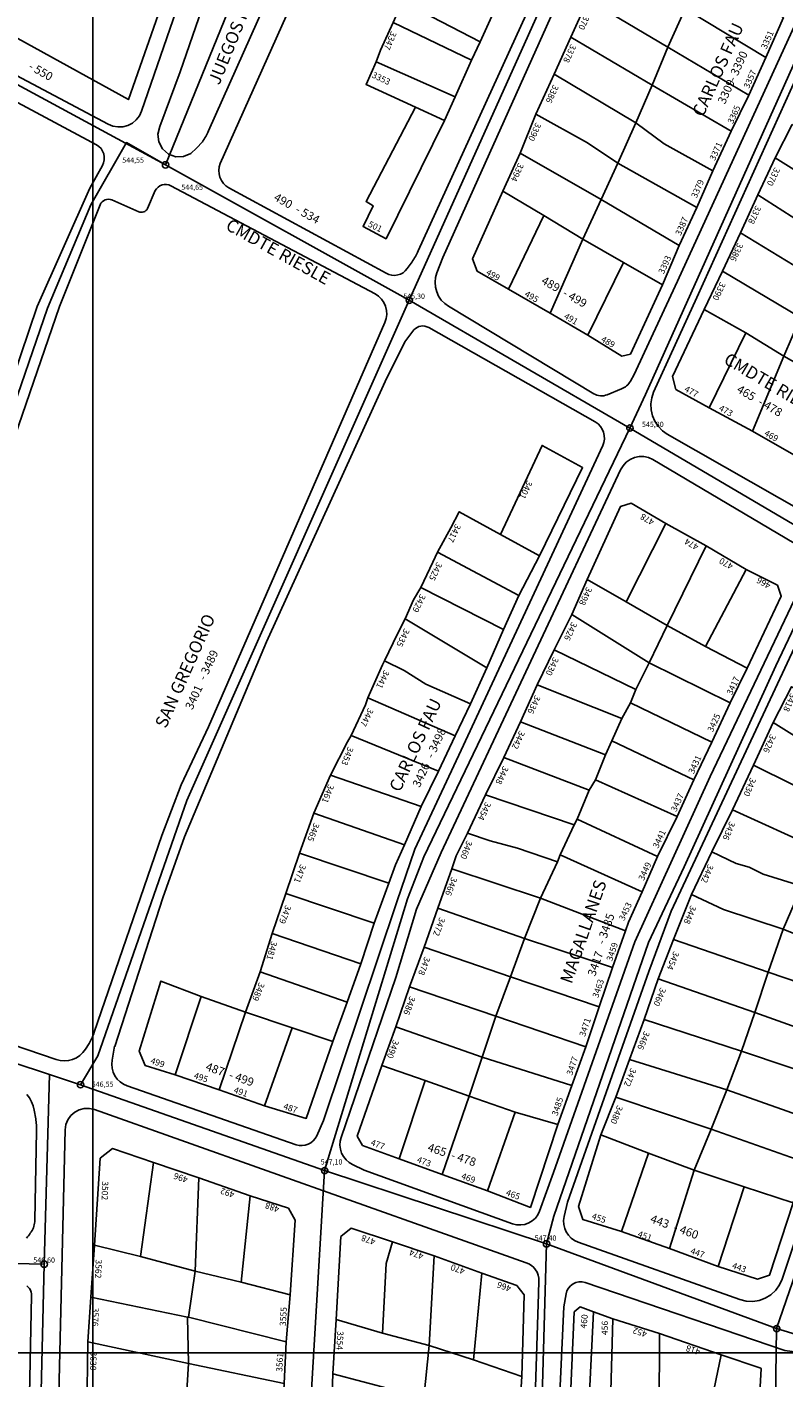
# Model space of a CAD drawing. Extents: x 345278 to 352620, y 6289600 to 6297733.
# Drawn here: x 348084 to 348266, y 6293194 to 6293518 of the extents above; entities that cross this region are included whole.
import ezdxf

# ---------------------------------------------------------------- set-up
doc = ezdxf.new("R2010")
doc.units = 0
doc.header["$MEASUREMENT"] = 0
doc.layers.get('0').update_dxf_attribs({"linetype": 'CONTINUOUS'})
for name, color, linetype in [('1', 7, 'CONTINUOUS'), ('1010', 7, 'CONTINUOUS'), ('1400', 7, 'CONTINUOUS'), ('1500', 7, 'CONTINUOUS'), ('2000', 7, 'CONTINUOUS'), ('2510', 7, 'CONTINUOUS'), ('LIMITE_PREDIAL', 7, 'CONTINUOUS')]:
    doc.layers.add(name, color=color, linetype=linetype)

msp = doc.modelspace()

# ---------------------------------------------------------------- linework, layer by layer
at = {"color": 3}
for points in [[(347200, 6293200), (348100, 6293200), (348100, 6293800), (347200, 6293800), (347200, 6293200)], [(348100, 6293200), (349000, 6293200), (349000, 6293800), (348100, 6293800), (348100, 6293200)], [(347200, 6292600), (348100, 6292600), (348100, 6293200), (347200, 6293200), (347200, 6292600)], [(348100, 6292600), (349000, 6292600), (349000, 6293200), (348100, 6293200), (348100, 6292600)]]:
    msp.add_lwpolyline(points, dxfattribs=at)
at = {"color": 10}
for points in [[(348117.43, 6293485.23), (348178.7, 6293635.77)], [(348175.92, 6293452.71), (348240.73, 6293596.94)], [(348228.88, 6293422.03), (348232.58, 6293430.05), (348294.02, 6293567.12)], [(348117.43, 6293485.23), (348058.68, 6293517.02)], [(348059.49, 6293364.85), (348089.05, 6293450.78), (348099.46, 6293475.65), (348108.03, 6293490.56), (348117.43, 6293485.23)], [(348175.92, 6293452.71), (348117.43, 6293485.23)], [(348097.03, 6293264.36), (348101.15, 6293271.26), (348122.54, 6293332.62), (348175.92, 6293452.71)], [(348175.92, 6293452.71), (348228.88, 6293422.03)], [(348155.6, 6293243.72), (348175.46, 6293308.98), (348179.41, 6293319.11), (348228.88, 6293422.03)], [(348228.88, 6293422.03), (348277.42, 6293393.4)], [(348208.87, 6293226.15), (348210.61, 6293232.76), (348233.35, 6293298.51), (348241.88, 6293316.64), (348263.92, 6293364.97), (348277.42, 6293393.4)], [(348264.09, 6293205.79), (348320.43, 6293369.23)], [(348097.03, 6293264.36), (348089.57, 6293266.82), (347984.62, 6293301.45)], [(348097.03, 6293264.36), (348089.57, 6293266.82), (348088.31, 6293221.28)], [(348155.6, 6293243.72), (348097.03, 6293264.36)], [(348155.6, 6293243.72), (348147.08, 6293100.41)], [(348208.87, 6293226.15), (348155.6, 6293243.72)], [(348088.31, 6293221.28), (347827.54, 6293227.12)], [(348208.87, 6293226.15), (348205.33, 6293101.89)], [(348264.09, 6293205.79), (348208.87, 6293226.15)], [(348088.31, 6293221.28), (348086.25, 6293136.55)], [(348264.09, 6293205.79), (348262.54, 6293098.61)], [(348323.69, 6293196.76), (348272.46, 6293203.28), (348264.09, 6293205.79)]]:
    msp.add_lwpolyline(points, dxfattribs=at)
at = {"layer": '1400', "color": 2}
for points in [[(348069.38, 6293522.43), (348119.41, 6293661.45), (348130.51, 6293657.12), (348134.57, 6293654.96), (348137.85, 6293651.91), (348146.34, 6293645.29), (348157.47, 6293640.86), (348108.5, 6293500.91), (348069.38, 6293522.43)], [(348167.24, 6293475.4), (348164.84, 6293470.4), (348170.34, 6293467.5), (348184.34, 6293495.9), (348186.94, 6293501.6), (348190.84, 6293510.4), (348192.94, 6293514.8), (348196.94, 6293523.6)], [(348218.8, 6293524.9), (348214.7, 6293515.9), (348210.7, 6293507), (348206.3, 6293497.4), (348202.5, 6293488), (348198.4, 6293478.9), (348191.1, 6293462.7), (348192.2, 6293459.7), (348199.7, 6293455.4), (348209.7, 6293449.6), (348218.8, 6293444.3), (348226.9, 6293439.3), (348229, 6293439.8), (348236.7, 6293456.4), (348240.7, 6293465.9), (348244.9, 6293475), (348248.8, 6293483.8), (348253.2, 6293493.3), (348257.4, 6293502), (348261.5, 6293511), (348265.7, 6293520.6)], [(348172.04, 6293519.4), (348169.04, 6293512.8), (348167.94, 6293510), (348165.54, 6293504.5), (348177.44, 6293499.1), (348165.54, 6293476.4), (348167.24, 6293475.4)], [(348267.8, 6293494.9), (348263.7, 6293486.9), (348259.6, 6293478), (348255.4, 6293468.9), (348251.1, 6293459.7), (348246.7, 6293450.5), (348239.1, 6293434.4), (348239.9, 6293431.3), (348247.9, 6293426.9), (348258.3, 6293421.3), (348268.2, 6293415.6)], [(348217.5, 6293412.55), (348207.2, 6293391.35), (348202.2, 6293381.85), (348198.5, 6293373.65), (348194.5, 6293364.45), (348190.6, 6293355.85), (348186.9, 6293348.15), (348182.9, 6293339.65), (348178.8, 6293331.15), (348174.8, 6293321.95), (348172.6, 6293317.15), (348171, 6293312.75), (348167.5, 6293303.15), (348164.3, 6293293.35), (348161, 6293284.15), (348157.6, 6293274.75), (348151.2, 6293256.25), (348141.2, 6293259.25), (348130.3, 6293263.15), (348119.7, 6293266.75), (348112.5, 6293268.95), (348111.1, 6293272.45), (348116.3, 6293289.25), (348126, 6293285.55), (348136.6, 6293281.75), (348140.1, 6293291.45), (348143, 6293300.65), (348146.3, 6293310.25), (348149.6, 6293319.95), (348153, 6293329.55), (348157, 6293338.65), (348161.1, 6293346.65), (348162, 6293348.25), (348165.4, 6293355.55), (348166, 6293357.25), (348169.5, 6293365.15), (348170, 6293366.15), (348173.1, 6293372.65), (348174.9, 6293376.25), (348176.9, 6293380.75), (348178.7, 6293383.75), (348181.6, 6293389.85), (348182.7, 6293392.25), (348185.9, 6293398.05), (348187.9, 6293401.95), (348197.8, 6293396.45), (348207.8, 6293417.85), (348217.5, 6293412.55)], [(348264.31, 6293384.29), (348256.81, 6293388.09), (348247.21, 6293393.79), (348237.51, 6293399.09), (348229.21, 6293403.99), (348226.61, 6293403.19), (348218.61, 6293385.69), (348214.91, 6293377.29), (348210.71, 6293368.79), (348206.61, 6293360.39), (348202.61, 6293351.49), (348198.61, 6293342.89), (348194.21, 6293333.99), (348189.91, 6293324.79), (348187.21, 6293319.29), (348186.11, 6293316.19), (348182.81, 6293306.79), (348179.51, 6293297.39), (348176.01, 6293287.89), (348172.71, 6293278.29), (348169.31, 6293268.99), (348163.41, 6293251.99), (348164.71, 6293249.79), (348173.51, 6293246.59), (348183.81, 6293242.79), (348194.71, 6293238.89), (348205.01, 6293234.89), (348211.61, 6293254.79), (348214.91, 6293264.19), (348218.31, 6293273.49), (348221.51, 6293283.09), (348224.71, 6293292.49), (348227.81, 6293301.29), (348228.51, 6293303.39), (348231.81, 6293310.69), (348235.51, 6293319.19), (348240.21, 6293328.79), (348244.21, 6293337.59), (348248.51, 6293346.59), (348252.91, 6293356.09), (348257.01, 6293364.39), (348265.21, 6293381.69), (348264.31, 6293384.29)], [(348267.66, 6293359.9), (348263.26, 6293351.3), (348258.56, 6293341.1), (348253.46, 6293330.4), (348248.56, 6293320.3), (348243.66, 6293310), (348239.36, 6293299.2), (348235.66, 6293289.8), (348232.26, 6293280), (348228.76, 6293270.4), (348225.46, 6293261.4), (348221.86, 6293252.3), (348216.56, 6293235.1), (348217.56, 6293232), (348226.86, 6293229.1), (348238.36, 6293225), (348250.06, 6293220.7), (348259.46, 6293217.7), (348262.36, 6293218.6)], [(348098.6, 6293191.41), (348098.8, 6293202.61), (348099.5, 6293213.31), (348100.4, 6293225.81), (348101.7, 6293246.71), (348104.7, 6293249.01), (348114.5, 6293245.71), (348125.4, 6293242.01), (348137.7, 6293237.71), (348146.9, 6293234.71), (348148.5, 6293231.81), (348147.3, 6293213.91), (348146.4, 6293202.61), (348145.9, 6293192.61)], [(348262.36, 6293218.6), (348268.06, 6293236)], [(348157.2, 6293183.21), (348157.6, 6293194.91), (348158.4, 6293208.01), (348159.5, 6293227.91), (348162, 6293229.91), (348171.9, 6293226.61)], [(348171.9, 6293226.61), (348181.9, 6293223.31), (348193.3, 6293219.11), (348201.7, 6293216.11), (348203.5, 6293213.91), (348202.9, 6293194.31), (348202.2, 6293183.11)], [(348214.6, 6293189.61), (348215.5, 6293209.81), (348216.9, 6293211.01), (348220.1, 6293209.81), (348224.8, 6293208.11), (348236, 6293204.61), (348250.8, 6293199.51), (348260.3, 6293196.31), (348260.4, 6293196.21), (348259.6, 6293181.61)]]:
    msp.add_lwpolyline(points, dxfattribs=at)
at = {"layer": '1500'}
for centre in [(348117.42, 6293485.23), (348175.91, 6293452.71), (348228.87, 6293422.03), (348097.02, 6293264.36), (348155.59, 6293243.72), (348208.86, 6293226.15), (348088.3, 6293221.28), (348264.08, 6293205.79)]:
    msp.add_circle(centre, 0.759, dxfattribs=at)
at = {"layer": '2000', "color": 1}
for points in [[(348159.28, 6293643.13), (348159.62, 6293642.79), (348159.91, 6293642.4), (348160.12, 6293641.98), (348160.27, 6293641.52), (348160.35, 6293641.05), (348160.35, 6293640.57), (348160.27, 6293640.1), (348159.4, 6293636.54), (348111.64, 6293498.12), (348111.13, 6293497.01), (348110.38, 6293496.04), (348109.45, 6293495.26), (348108.37, 6293494.7), (348107.19, 6293494.39), (348105.97, 6293494.34), (348104.77, 6293494.55), (348103.64, 6293495.02), (348066.05, 6293514.91)], [(348185.46, 6293622.82), (348127.75, 6293493.36), (348127.59, 6293493.02), (348127.42, 6293492.69), (348127.25, 6293492.36), (348127.07, 6293492.03), (348126.88, 6293491.71), (348126.68, 6293491.39), (348126.47, 6293491.08), (348126.26, 6293490.78), (348124.87, 6293489.23), (348123.5, 6293487.93), (348121.75, 6293487.22), (348119.86, 6293487.18), (348118.09, 6293487.83), (348116.67, 6293489.08), (348115.8, 6293490.75), (348115.59, 6293492.63), (348116.08, 6293494.45), (348120.9, 6293507.54), (348164.8, 6293634.47)], [(348235.39, 6293590.22), (348178.07, 6293464.56), (348177.92, 6293464.22), (348177.75, 6293463.89), (348177.58, 6293463.56), (348177.4, 6293463.23), (348177.21, 6293462.91), (348177.01, 6293462.59), (348176.81, 6293462.28), (348176.59, 6293461.97), (348175.43, 6293460.32), (348174.97, 6293459.79), (348174.42, 6293459.34), (348173.81, 6293459.01), (348173.14, 6293458.79), (348172.44, 6293458.7), (348171.73, 6293458.73), (348171.05, 6293458.9), (348170.4, 6293459.19), (348132.61, 6293479.71), (348131.91, 6293480.18), (348131.31, 6293480.78), (348130.82, 6293481.47), (348130.47, 6293482.24), (348130.27, 6293483.07), (348130.21, 6293483.91), (348130.31, 6293484.75), (348130.56, 6293485.56), (348190.49, 6293619.48)], [(348243.17, 6293595.08), (348183.96, 6293462.96), (348182.56, 6293459.28), (348182.25, 6293458.17), (348182.13, 6293457.03), (348182.22, 6293455.89), (348182.5, 6293454.78), (348182.97, 6293453.73), (348183.61, 6293452.78), (348184.42, 6293451.96), (348185.35, 6293451.29), (348220.22, 6293430.26), (348220.59, 6293430.07), (348220.97, 6293429.92), (348221.37, 6293429.82), (348221.78, 6293429.77), (348222.2, 6293429.76), (348222.61, 6293429.8), (348223.01, 6293429.89), (348223.4, 6293430.02), (348226.87, 6293431.43), (348227.2, 6293431.58), (348227.51, 6293431.75), (348227.81, 6293431.96), (348228.09, 6293432.18), (348228.35, 6293432.43), (348228.59, 6293432.71), (348228.8, 6293433), (348228.99, 6293433.3), (348229.89, 6293434.9)], [(348240.33, 6293457.3), (348290.5, 6293567.09)], [(348295.1, 6293564.37), (348244.91, 6293453.38), (348234.55, 6293430.63), (348234.1, 6293429.26), (348233.91, 6293427.83), (348233.98, 6293426.38), (348234.3, 6293424.98), (348234.87, 6293423.65), (348235.66, 6293422.45), (348236.66, 6293421.4), (348237.83, 6293420.56), (348271.62, 6293401.3)], [(348086.61, 6293451.25), (348099.26, 6293479.66), (348102.27, 6293485.06), (348102.56, 6293485.72), (348102.71, 6293486.42), (348102.72, 6293487.14), (348102.59, 6293487.85), (348102.32, 6293488.52), (348101.93, 6293489.12), (348101.43, 6293489.64), (348100.83, 6293490.04), (348062.81, 6293510.35)], [(347996.05, 6293302.83), (348091.18, 6293270.41), (348092.15, 6293270.16), (348093.14, 6293270.07), (348094.14, 6293270.15), (348095.1, 6293270.4), (348096.01, 6293270.81), (348096.84, 6293271.37), (348097.57, 6293272.06), (348098.17, 6293272.86), (348099.05, 6293274.27), (348099.24, 6293274.59), (348099.43, 6293274.91), (348099.6, 6293275.24), (348099.77, 6293275.58), (348099.92, 6293275.92), (348100.07, 6293276.26), (348100.2, 6293276.61), (348100.32, 6293276.96), (348116.54, 6293324.23), (348121.14, 6293336.37), (348127.74, 6293350.28), (348170.07, 6293447.36), (348170.38, 6293448.3), (348170.52, 6293449.29), (348170.46, 6293450.29), (348170.23, 6293451.26), (348169.82, 6293452.17), (348169.25, 6293452.99), (348168.54, 6293453.69), (348167.71, 6293454.24), (348118.71, 6293480.19), (348118.2, 6293480.4), (348117.67, 6293480.51), (348117.12, 6293480.51), (348116.58, 6293480.41), (348116.08, 6293480.2), (348115.62, 6293479.9), (348115.23, 6293479.51), (348114.93, 6293479.05), (348113.07, 6293474.72), (348112.91, 6293474.46), (348112.7, 6293474.25), (348112.45, 6293474.07), (348112.18, 6293473.95), (348111.88, 6293473.87), (348111.58, 6293473.86), (348111.28, 6293473.9), (348110.99, 6293473.99), (348104.56, 6293476.81), (348104.15, 6293476.94), (348103.73, 6293476.99), (348103.3, 6293476.95), (348102.89, 6293476.83), (348102.51, 6293476.63), (348102.18, 6293476.36), (348101.91, 6293476.03), (348101.71, 6293475.65), (348091.96, 6293451.25), (348077.68, 6293409.78)], [(348229.89, 6293434.9), (348232.36, 6293440.29), (348240.33, 6293457.3)], [(348056.8, 6293363.1), (348086.64, 6293451.25)], [(348177.38, 6293445.94), (348177.79, 6293446.2), (348178.24, 6293446.39), (348178.71, 6293446.51), (348179.2, 6293446.54), (348179.69, 6293446.49), (348180.16, 6293446.35), (348180.6, 6293446.14), (348220.56, 6293423.5), (348221.23, 6293423.03), (348221.79, 6293422.44), (348222.24, 6293421.76), (348222.55, 6293421.01), (348222.72, 6293420.22), (348222.74, 6293419.4), (348222.62, 6293418.6), (348222.34, 6293417.83), (348188.39, 6293344.69), (348177.26, 6293320.88), (348172.93, 6293308.31), (348155.36, 6293255.8), (348153.71, 6293252.11), (348153.34, 6293251.46), (348152.87, 6293250.89), (348152.29, 6293250.42), (348151.64, 6293250.06), (348150.93, 6293249.83), (348150.19, 6293249.73), (348149.45, 6293249.78), (348148.73, 6293249.95), (348108.19, 6293264.11), (348107.31, 6293264.51), (348106.51, 6293265.05), (348105.82, 6293265.73), (348105.26, 6293266.52), (348104.84, 6293267.39), (348104.58, 6293268.32), (348104.49, 6293269.28), (348104.57, 6293270.24), (348105.14, 6293273.59), (348105.14, 6293273.57), (348105.14, 6293273.56), (348105.16, 6293273.54), (348105.17, 6293273.54), (348105.19, 6293273.54), (348105.2, 6293273.54), (348105.22, 6293273.55), (348105.22, 6293273.57), (348116.77, 6293309.21), (348121.94, 6293323.87), (348141.68, 6293370.67), (348170.14, 6293433.19), (348174.86, 6293442.75), (348177.02, 6293445.61), (348177.38, 6293445.94)], [(348270.85, 6293386.04), (348248.11, 6293338.36), (348230.09, 6293298.69), (348210.56, 6293243.31), (348207.2, 6293234.03), (348206.78, 6293233.14), (348206.18, 6293232.34), (348205.44, 6293231.67), (348204.58, 6293231.16), (348203.65, 6293230.83), (348202.66, 6293230.69), (348201.67, 6293230.74), (348200.7, 6293230.98), (348165.06, 6293243.86), (348162.27, 6293245.21), (348161.45, 6293245.71), (348160.73, 6293246.34), (348160.13, 6293247.1), (348159.68, 6293247.95), (348159.39, 6293248.87), (348159.27, 6293249.82), (348159.33, 6293250.78), (348159.56, 6293251.72), (348172.67, 6293290.11), (348177.63, 6293306.52), (348183.57, 6293320.13), (348226.65, 6293412.02), (348227.22, 6293413), (348227.99, 6293413.84), (348228.91, 6293414.51), (348229.95, 6293414.96), (348231.07, 6293415.19), (348232.2, 6293415.18), (348233.31, 6293414.94), (348234.35, 6293414.47), (348268.29, 6293394.42)], [(348314.63, 6293365.08), (348265.41, 6293217.7), (348264.77, 6293216.28), (348263.86, 6293215), (348262.71, 6293213.93), (348261.37, 6293213.11), (348259.9, 6293212.57), (348258.35, 6293212.33), (348256.79, 6293212.4), (348255.27, 6293212.77), (348216.45, 6293226.58), (348215.59, 6293226.98), (348214.81, 6293227.53), (348214.14, 6293228.21), (348213.61, 6293229), (348213.23, 6293229.87), (348213.01, 6293230.8), (348212.96, 6293231.75), (348213.09, 6293232.7), (348213.88, 6293236.16), (348233.38, 6293291.56), (348238.76, 6293306), (348275.34, 6293384.23)], [(348084.11, 6293262.02), (348084.74, 6293261.18), (348085.25, 6293260.26), (348085.63, 6293259.28), (348085.88, 6293258.25), (348086.25, 6293256.2), (348086.31, 6293255.83), (348086.36, 6293255.46), (348086.4, 6293255.09), (348086.43, 6293254.71), (348086.46, 6293254.34), (348086.47, 6293253.97), (348086.48, 6293253.59), (348086.48, 6293253.22), (348086.03, 6293231.81), (348086.01, 6293231.45), (348085.97, 6293231.08), (348085.9, 6293230.72), (348085.8, 6293230.37), (348085.69, 6293230.03), (348085.54, 6293229.69), (348085.38, 6293229.36), (348085.19, 6293229.05), (348085.16, 6293228.99), (348084.95, 6293228.68), (348084.73, 6293228.38), (348084.51, 6293228.09), (348084.27, 6293227.8), (348084.02, 6293227.52)], [(348089.1, 6293076.52), (348093.34, 6293253.56), (348093.52, 6293254.78), (348093.97, 6293255.93), (348094.69, 6293256.95), (348095.62, 6293257.77), (348096.71, 6293258.35), (348097.91, 6293258.66), (348099.15, 6293258.68), (348100.36, 6293258.42), (348204, 6293221.62), (348204.65, 6293221.34), (348205.25, 6293220.95), (348205.78, 6293220.48), (348206.23, 6293219.92), (348206.59, 6293219.31), (348206.85, 6293218.64), (348206.99, 6293217.94), (348207.03, 6293217.23), (348206.94, 6293214.18), (348203.22, 6293099.34)], [(348084.14, 6293216.06), (348084.47, 6293215.76), (348084.75, 6293215.4), (348084.97, 6293215.01), (348085.13, 6293214.58), (348085.22, 6293214.14), (348085.25, 6293213.69), (348083.92, 6293146.49)], [(348207.78, 6293098.71), (348213.02, 6293211), (348213.56, 6293214.13), (348213.77, 6293214.86), (348214.13, 6293215.52), (348214.62, 6293216.1), (348215.23, 6293216.56), (348215.91, 6293216.87), (348216.65, 6293217.04), (348217.41, 6293217.04), (348218.15, 6293216.88), (348266.08, 6293200.55), (348313.05, 6293194.19), (348313.41, 6293194.13)]]:
    msp.add_lwpolyline(points, dxfattribs=at)
at = {"layer": 'LIMITE_PREDIAL', "color": 4}
for points in [[(348178.34, 6293533.4), (348177.04, 6293530.6), (348174.34, 6293524.4), (348192.94, 6293514.8), (348196.94, 6293523.6), (348178.34, 6293533.4)], [(348223, 6293534.2), (348218.8, 6293524.9), (348238, 6293513.5), (348242.1, 6293522.7), (348223, 6293534.2)], [(348246.6, 6293532), (348242.1, 6293522.7), (348261.5, 6293511), (348265.7, 6293520.6), (348246.6, 6293532)], [(348174.34, 6293524.4), (348172.94, 6293521.4), (348172.04, 6293519.4), (348190.84, 6293510.4), (348192.94, 6293514.8), (348174.34, 6293524.4)], [(348218.8, 6293524.9), (348214.7, 6293515.9), (348234.2, 6293504.4), (348238, 6293513.5), (348218.8, 6293524.9)], [(348242.1, 6293522.7), (348238, 6293513.5), (348257.4, 6293502), (348261.5, 6293511), (348242.1, 6293522.7)], [(348172.04, 6293519.4), (348169.04, 6293512.8), (348167.94, 6293510), (348186.94, 6293501.6), (348190.84, 6293510.4), (348172.04, 6293519.4)], [(348214.7, 6293515.9), (348210.7, 6293507), (348230.3, 6293495.3), (348234.2, 6293504.4), (348214.7, 6293515.9)], [(348238, 6293513.5), (348234.2, 6293504.4), (348253.2, 6293493.3), (348257.4, 6293502), (348238, 6293513.5)], [(348167.94, 6293510), (348165.54, 6293504.5), (348177.44, 6293499.1), (348184.34, 6293495.9), (348186.94, 6293501.6), (348167.94, 6293510)], [(348210.7, 6293507), (348206.3, 6293497.4), (348218.7, 6293490.5), (348226, 6293485.6), (348230.3, 6293495.3), (348210.7, 6293507)], [(348234.2, 6293504.4), (348230.3, 6293495.3), (348237.1, 6293490.3), (348248.8, 6293483.8), (348253.2, 6293493.3), (348234.2, 6293504.4)], [(348184.34, 6293495.9), (348177.44, 6293499.1), (348165.54, 6293476.4), (348167.24, 6293475.4), (348164.84, 6293470.4), (348170.34, 6293467.5), (348184.34, 6293495.9)], [(348206.3, 6293497.4), (348202.5, 6293488), (348222, 6293476.9), (348226, 6293485.6), (348218.7, 6293490.5), (348206.3, 6293497.4)], [(348226, 6293485.6), (348230.3, 6293495.3), (348237.1, 6293490.3), (348248.8, 6293483.8), (348244.9, 6293475), (348226, 6293485.6)], [(348267.8, 6293494.9), (348263.7, 6293486.9), (348281.5, 6293475.8), (348285.4, 6293484.9), (348267.8, 6293494.9)], [(348202.5, 6293488), (348198.4, 6293478.9), (348208.2, 6293473.1), (348217.6, 6293467.4), (348222, 6293476.9), (348202.5, 6293488)], [(348226, 6293485.6), (348222, 6293476.9), (348240.7, 6293465.9), (348244.9, 6293475), (348226, 6293485.6)], [(348263.7, 6293486.9), (348259.6, 6293478), (348277.6, 6293466.5), (348281.5, 6293475.8), (348263.7, 6293486.9)], [(348208.2, 6293473.1), (348198.4, 6293478.9), (348191.1, 6293462.7), (348192.2, 6293459.7), (348199.7, 6293455.4), (348208.2, 6293473.1)], [(348259.6, 6293478), (348255.4, 6293468.9), (348273.8, 6293457.7), (348277.6, 6293466.5), (348259.6, 6293478)], [(348222, 6293476.9), (348217.6, 6293467.4), (348227.3, 6293461.8), (348236.7, 6293456.4), (348240.7, 6293465.9), (348222, 6293476.9)], [(348208.2, 6293473.1), (348217.6, 6293467.4), (348209.7, 6293449.6), (348199.7, 6293455.4), (348208.2, 6293473.1)], [(348255.4, 6293468.9), (348251.1, 6293459.7), (348269.8, 6293448.6), (348273.8, 6293457.7), (348255.4, 6293468.9)], [(348209.7, 6293449.6), (348218.8, 6293444.3), (348227.3, 6293461.8), (348217.6, 6293467.4), (348209.7, 6293449.6)], [(348218.8, 6293444.3), (348226.9, 6293439.3), (348229, 6293439.8), (348236.7, 6293456.4), (348227.3, 6293461.8), (348218.8, 6293444.3)], [(348251.1, 6293459.7), (348246.7, 6293450.5), (348256.7, 6293444.9), (348265.8, 6293439.3), (348269.8, 6293448.6), (348251.1, 6293459.7)], [(348256.7, 6293444.9), (348246.7, 6293450.5), (348239.1, 6293434.4), (348239.9, 6293431.3), (348247.9, 6293426.9), (348256.7, 6293444.9)], [(348269.8, 6293448.6), (348265.8, 6293439.3), (348275.7, 6293433.7), (348285.1, 6293428.9), (348288.8, 6293437.9), (348269.8, 6293448.6)], [(348256.7, 6293444.9), (348265.8, 6293439.3), (348258.3, 6293421.3), (348247.9, 6293426.9), (348256.7, 6293444.9)], [(348265.8, 6293439.3), (348275.7, 6293433.7), (348268.2, 6293415.6), (348258.3, 6293421.3), (348265.8, 6293439.3)], [(348207.8, 6293417.85), (348197.8, 6293396.45), (348207.2, 6293391.35), (348217.5, 6293412.55), (348207.8, 6293417.85)], [(348237.51, 6293399.09), (348229.21, 6293403.99), (348226.61, 6293403.19), (348218.61, 6293385.69), (348228.01, 6293380.29), (348237.51, 6293399.09)], [(348207.2, 6293391.35), (348202.2, 6293381.85), (348182.7, 6293392.25), (348185.9, 6293398.05), (348187.9, 6293401.95), (348197.8, 6293396.45), (348207.2, 6293391.35)], [(348237.51, 6293399.09), (348247.21, 6293393.79), (348237.81, 6293374.59), (348228.01, 6293380.29), (348237.51, 6293399.09)], [(348247.21, 6293393.79), (348256.81, 6293388.09), (348247.01, 6293369.59), (348237.81, 6293374.59), (348247.21, 6293393.79)], [(348182.7, 6293392.25), (348181.6, 6293389.85), (348178.7, 6293383.75), (348198.5, 6293373.65), (348202.2, 6293381.85), (348182.7, 6293392.25)], [(348256.81, 6293388.09), (348264.31, 6293384.29), (348265.21, 6293381.69), (348257.01, 6293364.39), (348247.01, 6293369.59), (348256.81, 6293388.09)], [(348178.7, 6293383.75), (348176.9, 6293380.75), (348174.9, 6293376.25), (348194.5, 6293364.45), (348198.5, 6293373.65), (348178.7, 6293383.75)], [(348214.91, 6293377.29), (348218.61, 6293385.69), (348228.01, 6293380.29), (348237.81, 6293374.59), (348233.51, 6293365.69), (348214.91, 6293377.29)], [(348214.91, 6293377.29), (348210.71, 6293368.79), (348230.31, 6293359.29), (348233.51, 6293365.69), (348214.91, 6293377.29)], [(348174.9, 6293376.25), (348173.1, 6293372.65), (348170, 6293366.15), (348174.7, 6293363.85), (348179.9, 6293360.55), (348190.6, 6293355.85), (348194.5, 6293364.45), (348174.9, 6293376.25)], [(348233.51, 6293365.69), (348237.81, 6293374.59), (348247.01, 6293369.59), (348257.01, 6293364.39), (348252.91, 6293356.09), (348233.51, 6293365.69)], [(348210.71, 6293368.79), (348206.61, 6293360.39), (348226.91, 6293352.29), (348229.01, 6293356.09), (348230.31, 6293359.29), (348210.71, 6293368.79)], [(348170, 6293366.15), (348169.5, 6293365.15), (348166, 6293357.25), (348186.9, 6293348.15), (348190.6, 6293355.85), (348179.9, 6293360.55), (348174.7, 6293363.85), (348170, 6293366.15)], [(348229.01, 6293356.09), (348230.31, 6293359.29), (348233.51, 6293365.69), (348252.91, 6293356.09), (348248.51, 6293346.59), (348229.01, 6293356.09)], [(348206.61, 6293360.39), (348202.61, 6293351.49), (348223.01, 6293343.59), (348224.51, 6293346.89), (348226.91, 6293352.29), (348206.61, 6293360.39)], [(348263.26, 6293351.3), (348267.66, 6293359.9), (348276.16, 6293355.6), (348285.76, 6293350.3), (348281.86, 6293341.5), (348273.06, 6293345.2), (348263.26, 6293351.3)], [(348166, 6293357.25), (348165.4, 6293355.55), (348162, 6293348.25), (348182.9, 6293339.65), (348186.9, 6293348.15), (348166, 6293357.25)], [(348229.01, 6293356.09), (348226.91, 6293352.29), (348224.51, 6293346.89), (348244.21, 6293337.59), (348248.51, 6293346.59), (348229.01, 6293356.09)], [(348202.61, 6293351.49), (348198.61, 6293342.89), (348219.11, 6293335.09), (348220.61, 6293337.59), (348223.01, 6293343.59), (348202.61, 6293351.49)], [(348263.26, 6293351.3), (348258.56, 6293341.1), (348277.76, 6293331.6), (348281.86, 6293341.5), (348273.06, 6293345.2), (348263.26, 6293351.3)], [(348162, 6293348.25), (348161.1, 6293346.65), (348157, 6293338.65), (348178.8, 6293331.15), (348182.9, 6293339.65), (348162, 6293348.25)], [(348224.51, 6293346.89), (348223.01, 6293343.59), (348220.61, 6293337.59), (348240.21, 6293328.79), (348244.21, 6293337.59), (348224.51, 6293346.89)], [(348198.61, 6293342.89), (348194.21, 6293333.99), (348215.51, 6293326.79), (348216.21, 6293328.09), (348219.11, 6293335.09), (348198.61, 6293342.89)], [(348258.56, 6293341.1), (348253.46, 6293330.4), (348273.86, 6293321.1), (348277.76, 6293331.6), (348258.56, 6293341.1)], [(348157, 6293338.65), (348153, 6293329.55), (348174.8, 6293321.95), (348178.8, 6293331.15), (348157, 6293338.65)], [(348220.61, 6293337.59), (348219.11, 6293335.09), (348216.21, 6293328.09), (348235.51, 6293319.19), (348240.21, 6293328.79), (348220.61, 6293337.59)], [(348194.21, 6293333.99), (348189.91, 6293324.79), (348195.31, 6293322.89), (348201.91, 6293321.19), (348211.51, 6293317.89), (348212.11, 6293319.59), (348215.51, 6293326.79), (348194.21, 6293333.99)], [(348153, 6293329.55), (348149.6, 6293319.95), (348171, 6293312.75), (348172.6, 6293317.15), (348174.8, 6293321.95), (348153, 6293329.55)], [(348253.46, 6293330.4), (348248.56, 6293320.3), (348254.36, 6293317.5), (348257.46, 6293316.6), (348260.86, 6293314.9), (348270.16, 6293312), (348273.86, 6293321.1), (348253.46, 6293330.4)], [(348216.21, 6293328.09), (348215.51, 6293326.79), (348212.11, 6293319.59), (348231.81, 6293310.69), (348235.51, 6293319.19), (348216.21, 6293328.09)], [(348186.11, 6293316.19), (348187.21, 6293319.29), (348189.91, 6293324.79), (348195.31, 6293322.89), (348201.91, 6293321.19), (348211.51, 6293317.89), (348207.41, 6293309.19), (348186.11, 6293316.19)], [(348149.6, 6293319.95), (348146.3, 6293310.25), (348167.5, 6293303.15), (348171, 6293312.75), (348149.6, 6293319.95)], [(348212.11, 6293319.59), (348211.51, 6293317.89), (348207.41, 6293309.19), (348227.81, 6293301.29), (348228.51, 6293303.39), (348231.81, 6293310.69), (348212.11, 6293319.59)], [(348243.66, 6293310), (348248.56, 6293320.3), (348254.36, 6293317.5), (348257.46, 6293316.6), (348260.86, 6293314.9), (348270.16, 6293312), (348265.66, 6293301.7), (348251.36, 6293306.4), (348243.66, 6293310)], [(348186.11, 6293316.19), (348182.81, 6293306.79), (348203.61, 6293299.49), (348207.41, 6293309.19), (348186.11, 6293316.19)], [(348270.16, 6293312), (348265.66, 6293301.7), (348287.86, 6293292.7), (348291.36, 6293302.7), (348270.16, 6293312)], [(348146.3, 6293310.25), (348143, 6293300.65), (348164.3, 6293293.35), (348167.5, 6293303.15), (348146.3, 6293310.25)], [(348207.41, 6293309.19), (348203.61, 6293299.49), (348224.71, 6293292.49), (348227.81, 6293301.29), (348207.41, 6293309.19)], [(348239.36, 6293299.2), (348243.66, 6293310), (348251.36, 6293306.4), (348265.66, 6293301.7), (348262.06, 6293291.4), (348239.36, 6293299.2)], [(348182.81, 6293306.79), (348179.51, 6293297.39), (348200.21, 6293290.29), (348203.61, 6293299.49), (348182.81, 6293306.79)], [(348143, 6293300.65), (348140.1, 6293291.45), (348161, 6293284.15), (348164.3, 6293293.35), (348143, 6293300.65)], [(348203.61, 6293299.49), (348200.21, 6293290.29), (348221.51, 6293283.09), (348224.71, 6293292.49), (348203.61, 6293299.49)], [(348239.36, 6293299.2), (348235.66, 6293289.8), (348258.86, 6293281.7), (348262.06, 6293291.4), (348239.36, 6293299.2)], [(348265.66, 6293301.7), (348262.06, 6293291.4), (348284.86, 6293283.6), (348287.86, 6293292.7), (348265.66, 6293301.7)], [(348179.51, 6293297.39), (348176.01, 6293287.89), (348196.71, 6293280.79), (348200.21, 6293290.29), (348179.51, 6293297.39)], [(348126, 6293285.55), (348116.3, 6293289.25), (348111.1, 6293272.45), (348112.5, 6293268.95), (348119.7, 6293266.75), (348126, 6293285.55)], [(348140.1, 6293291.45), (348136.6, 6293281.75), (348147.8, 6293278.05), (348157.6, 6293274.75), (348161, 6293284.15), (348140.1, 6293291.45)], [(348200.21, 6293290.29), (348196.71, 6293280.79), (348218.31, 6293273.49), (348221.51, 6293283.09), (348200.21, 6293290.29)], [(348235.66, 6293289.8), (348232.26, 6293280), (348255.66, 6293272.4), (348258.86, 6293281.7), (348235.66, 6293289.8)], [(348262.06, 6293291.4), (348258.86, 6293281.7), (348281.26, 6293273.7), (348284.86, 6293283.6), (348262.06, 6293291.4)], [(348176.01, 6293287.89), (348172.71, 6293278.29), (348193.41, 6293270.99), (348196.71, 6293280.79), (348176.01, 6293287.89)], [(348126, 6293285.55), (348136.6, 6293281.75), (348130.3, 6293263.15), (348119.7, 6293266.75), (348126, 6293285.55)], [(348136.6, 6293281.75), (348147.8, 6293278.05), (348141.2, 6293259.25), (348130.3, 6293263.15), (348136.6, 6293281.75)], [(348196.71, 6293280.79), (348193.41, 6293270.99), (348214.91, 6293264.19), (348218.31, 6293273.49), (348196.71, 6293280.79)], [(348232.26, 6293280), (348228.76, 6293270.4), (348252.16, 6293263.1), (348255.66, 6293272.4), (348232.26, 6293280)], [(348258.86, 6293281.7), (348255.66, 6293272.4), (348278.26, 6293264.8), (348281.26, 6293273.7), (348258.86, 6293281.7)], [(348147.8, 6293278.05), (348157.6, 6293274.75), (348151.2, 6293256.25), (348141.2, 6293259.25), (348147.8, 6293278.05)], [(348172.71, 6293278.29), (348169.31, 6293268.99), (348179.71, 6293265.39), (348190.31, 6293261.59), (348193.41, 6293270.99), (348172.71, 6293278.29)], [(348193.41, 6293270.99), (348190.31, 6293261.59), (348201.31, 6293257.79), (348211.61, 6293254.79), (348214.91, 6293264.19), (348193.41, 6293270.99)], [(348228.76, 6293270.4), (348225.46, 6293261.4), (348248.36, 6293253.7), (348252.16, 6293263.1), (348228.76, 6293270.4)], [(348255.66, 6293272.4), (348252.16, 6293263.1), (348274.56, 6293255.2), (348278.26, 6293264.8), (348255.66, 6293272.4)], [(348169.31, 6293268.99), (348179.71, 6293265.39), (348173.51, 6293246.59), (348164.71, 6293249.79), (348163.41, 6293251.99), (348169.31, 6293268.99)], [(348179.71, 6293265.39), (348190.31, 6293261.59), (348183.81, 6293242.79), (348173.51, 6293246.59), (348179.71, 6293265.39)], [(348190.31, 6293261.59), (348201.31, 6293257.79), (348194.71, 6293238.89), (348183.81, 6293242.79), (348190.31, 6293261.59)], [(348225.46, 6293261.4), (348221.86, 6293252.3), (348233.36, 6293247.9), (348244.26, 6293243.8), (348248.36, 6293253.7), (348225.46, 6293261.4)], [(348252.16, 6293263.1), (348248.36, 6293253.7), (348271.46, 6293245.5), (348274.56, 6293255.2), (348252.16, 6293263.1)], [(348201.31, 6293257.79), (348211.61, 6293254.79), (348205.01, 6293234.89), (348194.71, 6293238.89), (348201.31, 6293257.79)], [(348248.36, 6293253.7), (348244.26, 6293243.8), (348256.26, 6293239.8), (348268.06, 6293236), (348271.46, 6293245.5), (348248.36, 6293253.7)], [(348233.36, 6293247.9), (348221.86, 6293252.3), (348216.56, 6293235.1), (348217.56, 6293232), (348226.86, 6293229.1), (348233.36, 6293247.9)], [(348114.5, 6293245.71), (348104.7, 6293249.01), (348101.7, 6293246.71), (348100.4, 6293225.81), (348111.4, 6293223.11), (348114.5, 6293245.71)], [(348233.36, 6293247.9), (348244.26, 6293243.8), (348238.36, 6293225), (348226.86, 6293229.1), (348233.36, 6293247.9)], [(348114.5, 6293245.71), (348125.4, 6293242.01), (348124.5, 6293219.61), (348111.4, 6293223.11), (348114.5, 6293245.71)], [(348125.4, 6293242.01), (348137.7, 6293237.71), (348135.6, 6293216.91), (348124.5, 6293219.61), (348125.4, 6293242.01)], [(348244.26, 6293243.8), (348256.26, 6293239.8), (348250.06, 6293220.7), (348238.36, 6293225), (348244.26, 6293243.8)], [(348137.7, 6293237.71), (348146.9, 6293234.71), (348148.5, 6293231.81), (348147.3, 6293213.91), (348135.6, 6293216.91), (348137.7, 6293237.71)], [(348256.26, 6293239.8), (348268.06, 6293236), (348262.36, 6293218.6), (348259.46, 6293217.7), (348250.06, 6293220.7), (348256.26, 6293239.8)], [(348158.4, 6293208.01), (348169.5, 6293204.71), (348170.4, 6293221.41), (348171.9, 6293226.61), (348162, 6293229.91), (348159.5, 6293227.91), (348158.4, 6293208.01)], [(348100.4, 6293225.81), (348099.5, 6293213.31), (348122.7, 6293208.51), (348122.9, 6293208.51), (348124.5, 6293219.61), (348111.4, 6293223.11), (348100.4, 6293225.81)], [(348181.9, 6293223.31), (348171.9, 6293226.61), (348170.4, 6293221.41), (348169.5, 6293204.71), (348180.7, 6293201.71), (348181.9, 6293223.31)], [(348193.3, 6293219.11), (348191.3, 6293198.31), (348180.7, 6293201.71), (348181.9, 6293223.31), (348193.3, 6293219.11)], [(348122.9, 6293208.51), (348124.5, 6293219.61), (348135.6, 6293216.91), (348147.3, 6293213.91), (348146.4, 6293202.61), (348122.9, 6293208.51)], [(348193.3, 6293219.11), (348191.3, 6293198.31), (348202.9, 6293194.31), (348203.5, 6293213.91), (348201.7, 6293216.11), (348193.3, 6293219.11)], [(348098.8, 6293202.61), (348122.9, 6293197.41), (348122.7, 6293208.51), (348099.5, 6293213.31), (348098.8, 6293202.61)], [(348146.4, 6293202.61), (348122.9, 6293208.51), (348122.7, 6293208.51), (348122.9, 6293197.41), (348145.9, 6293192.61), (348146.4, 6293202.61)], [(348220.1, 6293209.81), (348219.1, 6293188.81), (348214.6, 6293189.61), (348215.5, 6293209.81), (348216.9, 6293211.01), (348220.1, 6293209.81)], [(348220.1, 6293209.81), (348219.1, 6293188.81), (348224.2, 6293187.91), (348224.8, 6293208.11), (348220.1, 6293209.81)], [(348158.4, 6293208.01), (348169.5, 6293204.71), (348180.7, 6293201.71), (348179.4, 6293189.21), (348157.6, 6293194.91), (348158.4, 6293208.01)], [(348224.8, 6293208.11), (348224.2, 6293187.91), (348235.9, 6293186.01), (348236, 6293204.61), (348224.8, 6293208.11)], [(348098.6, 6293191.41), (348122.2, 6293185.61), (348122.9, 6293197.41), (348098.8, 6293202.61), (348098.6, 6293191.41)], [(348202.9, 6293194.31), (348191.3, 6293198.31), (348180.7, 6293201.71), (348179.4, 6293189.21), (348202.2, 6293183.11), (348202.9, 6293194.31)], [(348236, 6293204.61), (348235.9, 6293186.01), (348235.9, 6293184.11), (348247.3, 6293182.91), (348250.8, 6293199.51), (348236, 6293204.61)], [(348260.4, 6293196.21), (348260.3, 6293196.31), (348250.8, 6293199.51), (348247.3, 6293182.91), (348259.6, 6293181.61), (348260.4, 6293196.21)], [(348145.9, 6293192.61), (348122.9, 6293197.41), (348122.2, 6293185.61), (348145.3, 6293182.01), (348145.9, 6293192.61)], [(348157.6, 6293194.91), (348179.4, 6293189.21), (348179.4, 6293180.71), (348157.2, 6293183.21), (348157.6, 6293194.91)]]:
    msp.add_lwpolyline(points, dxfattribs=at)

# ---------------------------------------------------------------- texts
at = {"color": 10}
for s, rotation, p in [('JUEGOS INFANTILES', 67.8382, (348130.32, 6293504.22)), ('CARLOS FAU', 65.8328, (348246.45, 6293496.54)), ('CMDTE RIESLE', 330.8258, (348131.59, 6293469.86)), ('CMDTE RIESLE', 329.4507, (348251.14, 6293437.72)), ('SAN GREGORIO', 66.0047, (348117.51, 6293349.74)), ('CARLOS FAU', 65.088, (348173.67, 6293334.42)), ('MAGALLANES', 70.9322, (348214.88, 6293288.41))]:
    msp.add_text(s, height=3, rotation=rotation, dxfattribs=at).set_placement(p)
at = {"color": 1}
for s, p in [('544,55', (348107.03, 6293485.74)), ('544,65', (348121.2, 6293479.23)), ('545,30', (348174.47, 6293453.07)), ('545,80', (348231.77, 6293422.3)), ('546,55', (348099.71, 6293263.85)), ('547,10', (348154.66, 6293245.19)), ('547,40', (348206.02, 6293226.91)), ('546,60', (348085.67, 6293221.62))]:
    msp.add_text(s, height=1.25, dxfattribs=at).set_placement(p)
at = {"layer": '1', "color": 10}
for s, p in [(' - 3489', (348126.7, 6293360.7)), ('3401', (348123.85, 6293354.23))]:
    msp.add_text(s, height=2, rotation=65.088, dxfattribs=at).set_placement(p)
at = {"layer": '1010', "color": 10}
for s, rotation, p in [(' - 3390', 65.8328, (348253.84, 6293504.48)), (' - 550', 330.4248, (348083.8, 6293508.64)), ('3309', 65.8328, (348251.67, 6293499.64)), ('490', 330.8258, (348143.21, 6293476.83)), (' - 534', 330.8258, (348147.84, 6293474.24)), ('489', 330.0237, (348207.41, 6293456.86)), (' - 499', 330.0237, (348212.01, 6293454.21)), ('465', 329.4507, (348254.34, 6293430.78)), (' - 478', 329.4507, (348258.91, 6293428.08)), (' - 3498', 65.088, (348181.37, 6293341.98)), ('3426', 65.088, (348178.39, 6293335.56)), (' - 3485', 70.9322, (348222.55, 6293297.29)), ('3417', 70.9322, (348220.53, 6293290.23)), ('487', 340.5661, (348126.87, 6293267.89)), (' - 499', 340.5661, (348131.87, 6293266.13)), ('465', 341.7693, (348180.14, 6293248.49)), (' - 478', 341.7693, (348185.18, 6293246.82)), ('443', 339.764, (348233.59, 6293231.38)), (' - 460', 339.764, (348238.57, 6293229.54))]:
    msp.add_text(s, height=2, rotation=rotation, dxfattribs=at).set_placement(p)
at = {"layer": '2510', "color": 4}
for s, rotation, p in [('3370', 245.3405, (348218.32, 6293522.21)), ('3347', 246.6583, (348171.57, 6293517.42)), ('3351', 66.1193, (348261.63, 6293512.87)), ('3378', 245.3405, (348214.69, 6293514.32)), ('3353', 334.4928, (348166.8, 6293506.29)), ('3357', 66.1193, (348257.45, 6293503.43)), ('3386', 245.3405, (348210.49, 6293504.62)), ('3365', 65.9474, (348253.59, 6293494.94)), ('3390', 245.3405, (348206.31, 6293495.52)), ('3371', 65.9474, (348249.27, 6293486.12)), ('3394', 245.3405, (348202.11, 6293485.79)), ('3370', 244.9395, (348263.6, 6293484.74)), ('3379', 65.9474, (348244.87, 6293477.12)), ('3378', 244.9395, (348259.09, 6293475.59)), ('501', 334.4355, (348165.88, 6293470.48)), ('3387', 65.9474, (348241.05, 6293468.12)), ('3386', 244.9395, (348254.75, 6293466.63)), ('3393', 65.9474, (348237, 6293458.89)), ('499', 329.9664, (348194.19, 6293458.99)), ('495', 329.9664, (348203.45, 6293453.79)), ('3390', 244.9395, (348250.56, 6293457.24)), ('491', 329.9664, (348212.9, 6293448.46)), ('489', 329.9664, (348221.79, 6293442.92)), ('477', 331.1123, (348241.79, 6293430.96)), ('473', 331.1123, (348250.07, 6293426.37)), ('469', 331.1123, (348260.97, 6293420.35)), ('3401', 244.7676, (348204.2, 6293409.56)), ('478', 150.6879, (348234.88, 6293399.93)), ('3417', 244.08, (348187.03, 6293399.16)), ('474', 150.6879, (348245.51, 6293393.96)), ('3425', 244.08, (348182.56, 6293389.97)), ('470', 150.6879, (348253.81, 6293389.31)), ('3498', 245.2259, (348218.5, 6293384.03)), ('466', 150.6879, (348262.81, 6293384.66)), ('3429', 244.08, (348178.58, 6293382.31)), ('3435', 244.08, (348174.74, 6293374.05)), ('3426', 245.2259, (348214.9, 6293375.6)), ('3430', 245.2259, (348210.51, 6293367.16)), ('3441', 244.08, (348169.89, 6293364.06)), ('3417', 65.1453, (348253.36, 6293357.8)), ('3436', 245.2259, (348206.13, 6293357.99)), ('3418', 246.0854, (348267.45, 6293358.51)), ('3447', 244.08, (348166.07, 6293354.92)), ('3425', 65.1453, (348248.76, 6293348.89)), ('3442', 245.2259, (348202.38, 6293349.51)), ('3426', 246.0854, (348262.61, 6293348.64)), ('3453', 248.9502, (348161.2, 6293345.64)), ('3431', 65.1453, (348244.19, 6293338.87)), ('3448', 245.2259, (348198.46, 6293341.02)), ('3430', 247.7469, (348257.8, 6293338.21)), ('3461', 248.9502, (348156.5, 6293336.6)), ('3454', 245.2259, (348194.24, 6293332.4)), ('3437', 65.1453, (348239.97, 6293329.76)), ('3465', 248.9502, (348153.03, 6293327.38)), ('3441', 65.1453, (348235.63, 6293320.98)), ('3436', 247.7469, (348252.8, 6293327.69)), ('3460', 249.4658, (348189.72, 6293323.12)), ('3471', 248.9502, (348149.8, 6293317.41)), ('3449', 65.1453, (348232.18, 6293313.23)), ('3442', 247.7469, (348247.61, 6293317.4)), ('3466', 249.4658, (348186.08, 6293314.36)), ('3479', 248.9502, (348146.24, 6293307.61)), ('3453', 64.8588, (348227.48, 6293303.59)), ('3448', 247.7469, (348243.46, 6293307.53)), ('3472', 249.4658, (348183.18, 6293304.67)), ('3481', 254.6797, (348142.82, 6293298.94)), ('3459', 71.2759, (348224.6, 6293293.9)), ('3454', 247.7469, (348239.39, 6293296.52)), ('3478', 249.4658, (348179.61, 6293295.24)), ('3463', 71.2759, (348221.24, 6293285.07)), ('3489', 247.8042, (348139.88, 6293289.05)), ('3460', 247.7469, (348236.2, 6293287.81)), ('3486', 249.4658, (348176.05, 6293285.73)), ('3471', 71.2759, (348218.09, 6293275.78)), ('3466', 247.7469, (348232.32, 6293277.35)), ('3490', 249.4658, (348172.09, 6293275.28)), ('499', 341.0818, (348113.67, 6293269.52)), ('3477', 71.2759, (348215.01, 6293266.48)), ('495', 341.0818, (348124.08, 6293265.95)), ('3472', 247.7469, (348229.09, 6293268.49)), ('491', 341.0818, (348133.65, 6293262.47)), ('3485', 71.2759, (348211.46, 6293256.74)), ('487', 341.0818, (348145.56, 6293258.58)), ('3480', 247.7469, (348225.85, 6293259.52)), ('477', 339.6494, (348166.51, 6293249.9)), ('473', 339.6494, (348177.61, 6293245.79)), ('3502', 268.1442, (348102.2, 6293241.2)), ('496', 161.5741, (348122.91, 6293242.18)), ('469', 339.6494, (348188.26, 6293241.84)), ('492', 161.5741, (348134.11, 6293238.59)), ('465', 339.6494, (348198.97, 6293237.87)), ('488', 161.5741, (348144.87, 6293235.08)), ('455', 340.5661, (348219.58, 6293232.21)), ('478', 160.772, (348167.94, 6293227.25)), ('451', 340.5661, (348230.62, 6293227.92)), ('474', 160.772, (348179.47, 6293223.8)), ('447', 340.5661, (348243.26, 6293223.85)), ('3562', 267.5713, (348100.65, 6293222.43)), ('470', 160.772, (348189.4, 6293220.21)), ('443', 340.5661, (348253.27, 6293220.33)), ('466', 160.772, (348200.52, 6293216.03)), ('3576', 267.5713, (348099.92, 6293210.86)), ('3555', 86.8031, (348146.3, 6293206.38)), ('460', 83.7091, (348218.43, 6293205.75)), ('3554', 266.9983, (348158.65, 6293205.23)), ('456', 88.7512, (348223.55, 6293204.23)), ('452', 162.2616, (348233.11, 6293205.11)), ('418', 162.2616, (348245.87, 6293200.84)), ('3630', 267.5713, (348099.44, 6293200.33)), ('3561', 86.8031, (348145.44, 6293195.38))]:
    msp.add_text(s, height=1.5, rotation=rotation, dxfattribs=at).set_placement(p)

doc.saveas('drawing.dxf')
